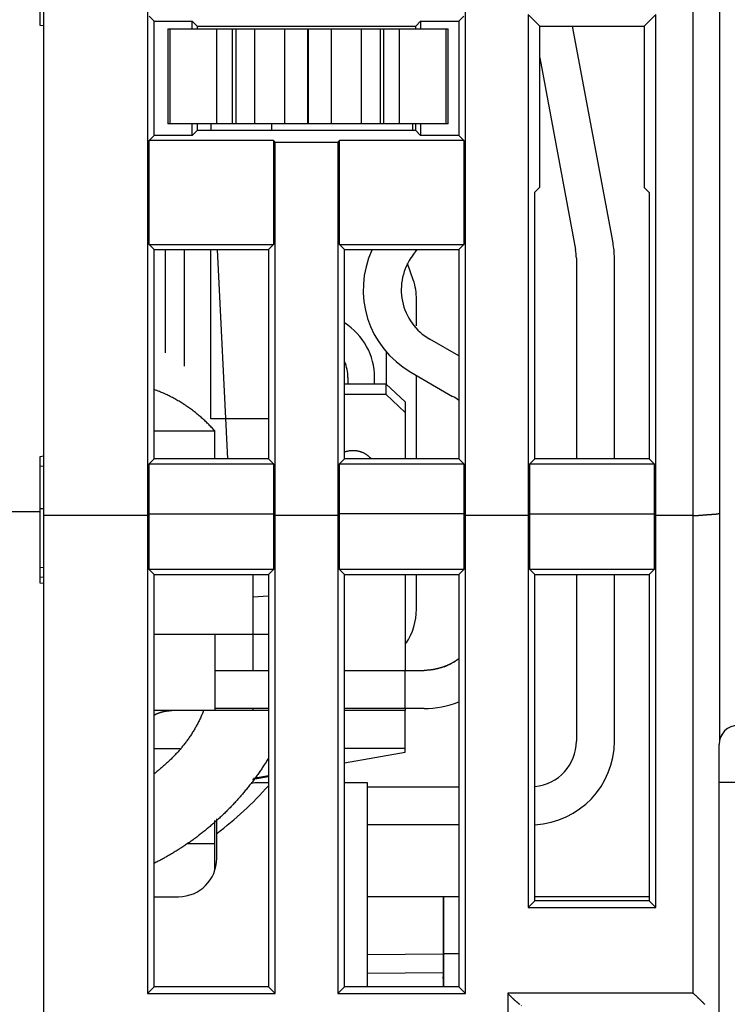
# Model space of a CAD drawing. Extents: x 90 to 594, y 0 to 384.
# Drawn here: x 391 to 410, y 329 to 355 of the extents above; entities that cross this region are included whole.
import ezdxf

# ---------------------------------------------------------------- set-up
doc = ezdxf.new("R2010")
doc.units = 0
doc.linetypes.add('HIDDENNEW0', pattern=[4.5, 1.5, -1.5, 1.5])
doc.layers.add('MUOTOVIIVAT', color=40, linetype='HIDDENNEW0')
doc.layers.add('TANGVIIVATNONDEF', color=3, linetype='HIDDENNEW0')

msp = doc.modelspace()

# ---------------------------------------------------------------- linework, layer by layer
at = {"layer": 'MUOTOVIIVAT', "color": 40, "linetype": 'CONTINUOUS'}
for p, q in [((409.31584, 373.67077), (409.31584, 341.74585)), ((391.56585, 341.68461), (391.56585, 371.17077)), ((394.29088, 368.34574), (394.29088, 341.68463)), ((402.64084, 341.68463), (402.64084, 368.34574)), ((391.45656, 357.77077), (391.45656, 354.57077)), ((394.46584, 354.67077), (394.3346, 354.802)), ((394.46584, 351.67076), (394.46584, 354.67077)), ((394.46584, 354.67077), (395.46584, 354.67077)), ((395.46584, 354.47105), (395.46584, 354.67077)), ((395.46584, 354.67077), (395.59336, 354.54325)), ((401.33661, 354.54153), (401.46585, 354.67077)), ((401.46585, 354.67077), (401.46584, 354.47105)), ((401.46585, 354.67077), (402.46585, 354.67077)), ((402.59708, 354.802), (402.46585, 354.67077)), ((402.46585, 354.67077), (402.46585, 351.67076)), ((404.29086, 354.84576), (404.29086, 341.68463)), ((404.59609, 354.54053), (404.29086, 354.84576)), ((407.64081, 354.84576), (407.33474, 354.5397)), ((407.64081, 341.68463), (407.64081, 354.84576)), ((391.45656, 354.57077), (391.56584, 354.56121)), ((394.82335, 354.47105), (394.87528, 354.47105)), ((394.82335, 354.47105), (394.82335, 351.97104)), ((394.87528, 354.47105), (396.10775, 354.47105)), ((394.87529, 354.47105), (394.87529, 351.97104)), ((395.59336, 354.54325), (395.59336, 354.47105)), ((395.59336, 354.54325), (401.33661, 354.54153)), ((396.10775, 354.47105), (396.52121, 354.47105)), ((396.10776, 351.97104), (396.10776, 354.47105)), ((396.5212, 351.97104), (396.5212, 354.47105)), ((396.52121, 354.47105), (396.60671, 354.47105)), ((396.60671, 354.47105), (397.10393, 354.47105)), ((396.60672, 354.47105), (396.60672, 351.97104)), ((397.10393, 354.47105), (397.89972, 354.47105)), ((397.10393, 354.47105), (397.10393, 351.97104)), ((397.89971, 351.97104), (397.89971, 354.47105)), ((397.89972, 354.47105), (398.49639, 354.47105)), ((398.49639, 354.47105), (398.51674, 354.47105)), ((398.4964, 354.47105), (398.4964, 351.97104)), ((398.51674, 354.47105), (399.1134, 354.47105)), ((398.51674, 351.97104), (398.51674, 354.47105)), ((399.11339, 354.47105), (399.11339, 351.97104)), ((399.1134, 354.47105), (399.9092, 354.47105)), ((399.9092, 354.47105), (400.40642, 354.47105)), ((399.9092, 351.97104), (399.9092, 354.47105)), ((400.40641, 351.97104), (400.40641, 354.47105)), ((400.40642, 354.47105), (400.49192, 354.47105)), ((400.49192, 354.47105), (400.90538, 354.47105)), ((400.49193, 354.47105), (400.49193, 351.97104)), ((400.90538, 354.47105), (402.13785, 354.47105)), ((400.90538, 354.47105), (400.90538, 351.97104)), ((401.33661, 354.47105), (401.33661, 354.54153)), ((402.13785, 354.47105), (402.18978, 354.47105)), ((402.13785, 351.97104), (402.13785, 354.47105)), ((402.18978, 351.97104), (402.18978, 354.47105)), ((404.59609, 354.54053), (407.33474, 354.5397)), ((404.59609, 350.31229), (404.59609, 354.54053)), ((406.51928, 348.85249), (405.45854, 354.54026)), ((407.33474, 354.5397), (407.33474, 350.30355)), ((404.59609, 353.71025), (405.53623, 348.66915)), ((394.87528, 351.97105), (394.82335, 351.97105)), ((396.10775, 351.97105), (394.87528, 351.97105)), ((395.46584, 351.67076), (395.46584, 351.97105)), ((395.59336, 351.79825), (395.46584, 351.67076)), ((395.59336, 351.97104), (395.59336, 351.79825)), ((401.33661, 351.8), (395.59336, 351.79825)), ((395.95656, 351.97105), (395.95658, 351.79836)), ((396.52121, 351.97105), (396.10775, 351.97105)), ((396.60671, 351.97105), (396.52121, 351.97105)), ((397.10393, 351.97105), (396.60671, 351.97105)), ((397.89972, 351.97105), (397.10393, 351.97105)), ((397.55655, 351.79885), (397.55656, 351.97105)), ((398.49639, 351.97105), (397.89972, 351.97105)), ((398.51674, 351.97105), (398.49639, 351.97105)), ((399.1134, 351.97105), (398.51674, 351.97105)), ((399.9092, 351.97105), (399.1134, 351.97105)), ((400.40642, 351.97105), (399.9092, 351.97105)), ((400.49192, 351.97105), (400.40642, 351.97105)), ((400.90538, 351.97105), (400.49192, 351.97105)), ((402.13785, 351.97105), (400.90538, 351.97105)), ((401.25656, 351.8), (401.25656, 351.97105)), ((401.28587, 351.8), (401.25656, 351.8)), ((401.33661, 351.8), (401.33661, 351.97104)), ((401.46585, 351.67076), (401.33661, 351.8)), ((401.46584, 351.97105), (401.46585, 351.67076)), ((402.18978, 351.97105), (402.13785, 351.97105)), ((394.3346, 351.53953), (394.46584, 351.67076)), ((394.3346, 348.80199), (394.3346, 351.53953)), ((397.59707, 351.53953), (394.3346, 351.53953)), ((395.46584, 351.67076), (394.46584, 351.67076)), ((397.59707, 351.53953), (397.59707, 348.80199)), ((397.64083, 351.49577), (397.59707, 351.53953)), ((399.33461, 351.53953), (399.29085, 351.49577)), ((402.59708, 351.53953), (399.33461, 351.53953)), ((399.33461, 348.80199), (399.33461, 351.53953)), ((402.46585, 351.67076), (401.46585, 351.67076)), ((402.46585, 351.67076), (402.59708, 351.53953)), ((402.59708, 351.53953), (402.59708, 348.80199)), ((397.64083, 341.68463), (397.64083, 351.49577)), ((397.64083, 351.49577), (399.29085, 351.49577)), ((399.29085, 351.49577), (399.29085, 341.68463)), ((404.46585, 350.18249), (404.59609, 350.31229)), ((407.33474, 350.30355), (407.46586, 350.172)), ((404.46585, 343.17075), (404.46585, 350.18249)), ((407.46586, 350.172), (407.46586, 343.17075)), ((394.46584, 348.67076), (394.3346, 348.80199)), ((394.3346, 348.80199), (397.59707, 348.80199)), ((397.59707, 348.80199), (397.46584, 348.67076)), ((399.33461, 348.80199), (402.59708, 348.80199)), ((399.46584, 348.67076), (399.33461, 348.80199)), ((402.59708, 348.80199), (402.46585, 348.67076)), ((394.46584, 343.17075), (394.46584, 348.67076)), ((394.46584, 348.67076), (397.46584, 348.67076)), ((394.75656, 348.67077), (394.75656, 345.96064)), ((395.95656, 344.22546), (395.95658, 348.67076)), ((396.11652, 348.67076), (396.39436, 343.17075)), ((397.46584, 348.67076), (397.46584, 343.17075)), ((399.46584, 348.67076), (402.46585, 348.67076)), ((399.46584, 343.17075), (399.46584, 348.67076)), ((401.25656, 348.51561), (401.37293, 348.67076)), ((402.46585, 348.67076), (402.46585, 343.17075)), ((405.55656, 348.44915), (405.55656, 343.17075)), ((406.55656, 343.17075), (406.55656, 348.44915)), ((401.27132, 347.87368), (401.1245, 348.30526)), ((401.35655, 346.66445), (401.35656, 347.35839)), ((402.46584, 345.8782), (401.70656, 346.31657)), ((400.55656, 345.9908), (400.55655, 345.13793)), ((401.20656, 345.45054), (402.30656, 344.81546)), ((401.35655, 343.17075), (401.35655, 345.36395)), ((400.55655, 345.13793), (399.46584, 345.13794)), ((399.55656, 345.30843), (399.55655, 345.13793)), ((400.25655, 345.13793), (400.25656, 345.30843)), ((400.55655, 344.86433), (400.55655, 345.13793)), ((400.55655, 345.13793), (401.05655, 344.66808)), ((400.55655, 344.86433), (399.46584, 344.86433)), ((401.05655, 344.39449), (400.55655, 344.86433)), ((401.05656, 344.6681), (401.05656, 344.39448)), ((401.05656, 344.39448), (401.05656, 343.17077)), ((397.46584, 344.22546), (395.95658, 344.22548)), ((394.46584, 343.90585), (396.05658, 343.90585)), ((396.05658, 343.17075), (396.05658, 343.90585)), ((391.56583, 343.24035), (391.45656, 343.23078)), ((391.45656, 343.23078), (391.45656, 341.78085)), ((394.3346, 343.03952), (394.46584, 343.17075)), ((394.3346, 341.72835), (394.3346, 343.03952)), ((394.3346, 343.03952), (397.59707, 343.03952)), ((397.46584, 343.17075), (394.46584, 343.17075)), ((396.39435, 343.17103), (396.05658, 343.17103)), ((397.46584, 343.17075), (397.59707, 343.03952)), ((397.59707, 343.03952), (397.59707, 341.72835)), ((399.46584, 343.17075), (399.33461, 343.03952)), ((399.33461, 343.03952), (402.59708, 343.03952)), ((399.33461, 341.72835), (399.33461, 343.03952)), ((402.46585, 343.17075), (399.46584, 343.17075)), ((402.46585, 343.17075), (402.59708, 343.03952)), ((402.59708, 343.03952), (402.59708, 341.72835)), ((404.46585, 343.17075), (404.33462, 343.03952)), ((404.33462, 343.03952), (407.59709, 343.03952)), ((404.33462, 341.72835), (404.33462, 343.03952)), ((407.46586, 343.17075), (404.46585, 343.17075)), ((407.46586, 343.17075), (407.59709, 343.03952)), ((407.59709, 343.03952), (407.59709, 341.72835)), ((391.45656, 342.97822), (391.56583, 342.98786)), ((391.45658, 341.78084), (390.55657, 341.78084)), ((391.56583, 341.8591), (391.45656, 341.85915)), ((391.45656, 341.78085), (391.45656, 339.91686)), ((394.29088, 341.68463), (394.3346, 341.72835)), ((394.3346, 340.26759), (394.3346, 341.72835)), ((394.3346, 341.72835), (397.59707, 341.72835)), ((397.59707, 341.72835), (397.64083, 341.68463)), ((397.59707, 341.72835), (397.59707, 340.26759)), ((399.29085, 341.68463), (399.33461, 341.72835)), ((399.33461, 340.26759), (399.33461, 341.72835)), ((402.59708, 341.72835), (399.33461, 341.72835)), ((402.59708, 341.72835), (402.64084, 341.68463)), ((402.59708, 341.72835), (402.59708, 340.26759)), ((404.29086, 341.68463), (404.33462, 341.72835)), ((404.33462, 340.26759), (404.33462, 341.72835)), ((404.33462, 341.72835), (407.59709, 341.72835)), ((407.59709, 341.72835), (407.64081, 341.68463)), ((407.59709, 341.72835), (407.59709, 340.26759)), ((409.31584, 341.74585), (409.31584, 335.76665)), ((394.29088, 341.68463), (391.56583, 341.68463)), ((391.56585, 325.24921), (391.56585, 341.68461)), ((394.29088, 341.68463), (394.29088, 329.12438)), ((397.64083, 329.12438), (397.64083, 341.68463)), ((399.29085, 341.68463), (397.64083, 341.68463)), ((399.29085, 341.68463), (399.29085, 329.12438)), ((402.64084, 329.12438), (402.64084, 341.68463)), ((404.29086, 341.68463), (402.64084, 341.68463)), ((404.29086, 341.68463), (404.29086, 331.38944)), ((407.64081, 331.38944), (407.64081, 341.68463)), ((408.61584, 341.68463), (407.64081, 341.68463)), ((391.56583, 340.31139), (391.45656, 340.32094)), ((394.46584, 340.13225), (394.3346, 340.26759)), ((397.59707, 340.26759), (394.3346, 340.26759)), ((397.46584, 340.13225), (397.59707, 340.26759)), ((399.46584, 340.13225), (399.33461, 340.26759)), ((402.59708, 340.26759), (399.33461, 340.26759)), ((402.59708, 340.26759), (402.46585, 340.13225)), ((404.33462, 340.26759), (404.46585, 340.13225)), ((407.59709, 340.26759), (404.33462, 340.26759)), ((407.46586, 340.13225), (407.59709, 340.26759)), ((391.45658, 340.07314), (391.56584, 340.06373)), ((391.45658, 339.91686), (391.56584, 339.90744)), ((394.46584, 329.29937), (394.46584, 340.13225)), ((394.46584, 340.13225), (397.46584, 340.13225)), ((397.05656, 340.13225), (397.05656, 338.56009)), ((397.46584, 340.13225), (397.46584, 329.29937)), ((399.46584, 329.29937), (399.46584, 340.13225)), ((399.46584, 340.13225), (402.46585, 340.13225)), ((401.05655, 340.13225), (401.05655, 337.61562)), ((401.35656, 339.22309), (401.35655, 340.13225)), ((402.46585, 340.13225), (402.46585, 329.29937)), ((404.46585, 331.56443), (404.46585, 340.13225)), ((404.46585, 340.13225), (407.46586, 340.13225)), ((405.55656, 340.13225), (405.55656, 335.76009)), ((406.55656, 335.76009), (406.55656, 340.13225)), ((407.46586, 340.13225), (407.46586, 331.56443)), ((397.05656, 338.56009), (394.46584, 338.56009)), ((396.05656, 338.56009), (396.05656, 336.56009)), ((397.05655, 338.56009), (397.05655, 337.61562)), ((397.46584, 338.56009), (397.05656, 338.56009)), ((396.05658, 337.61562), (397.46584, 337.61562)), ((399.46584, 337.61562), (401.05656, 337.61561)), ((401.05656, 336.61561), (401.05656, 337.61561)), ((401.05656, 337.61561), (401.55656, 337.61561)), ((396.05656, 336.56009), (394.46584, 336.56009)), ((397.05656, 336.56009), (396.05656, 336.56009)), ((397.46584, 336.61561), (396.05658, 336.61561)), ((397.05656, 336.61561), (397.05655, 336.56009)), ((397.46584, 336.56009), (397.05656, 336.56009)), ((401.05656, 336.61561), (399.46584, 336.61561)), ((401.05656, 336.56009), (399.46584, 336.56009)), ((401.05655, 336.61561), (401.05656, 336.56009)), ((401.55655, 336.61561), (401.05656, 336.61561)), ((401.05656, 335.56009), (401.05656, 336.56009)), ((401.05656, 335.4654), (401.05656, 335.56009)), ((409.30656, 334.67076), (409.30656, 335.67076)), ((399.46584, 335.18492), (401.05656, 335.4654)), ((397.05091, 334.75909), (397.10601, 334.76881)), ((397.07229, 334.78654), (397.46584, 334.85594)), ((397.10601, 334.76881), (397.46584, 334.83227)), ((397.26212, 334.79634), (397.46584, 334.83225)), ((397.02019, 334.65554), (397.10656, 334.67077)), ((397.10656, 334.67077), (397.46584, 334.67078)), ((399.46584, 334.67077), (400.05656, 334.67077)), ((400.05655, 334.56009), (402.46585, 334.56009)), ((400.05656, 334.67077), (400.05656, 329.29936)), ((409.30656, 327.87076), (409.30656, 334.67076)), ((396.10656, 333.33355), (396.10656, 333.71727)), ((396.05656, 333.06009), (396.05658, 333.67483)), ((402.46585, 333.56008), (400.05655, 333.56008)), ((396.10656, 332.67077), (396.10656, 333.33355)), ((396.05658, 333.06008), (395.33249, 333.06008)), ((396.05656, 332.35852), (396.05656, 333.06009)), ((394.46584, 331.67077), (395.10656, 331.67077)), ((402.05655, 331.67077), (400.05655, 331.67077)), ((402.05656, 331.67077), (402.05655, 330.17077)), ((402.46584, 331.67077), (402.06584, 331.67077)), ((402.06584, 331.67077), (402.06584, 330.17077)), ((407.46586, 331.67077), (404.46584, 331.67077)), ((404.29086, 331.38944), (404.46585, 331.56443)), ((404.29086, 331.38944), (407.64081, 331.38944)), ((407.46586, 331.56443), (404.46585, 331.56443)), ((407.46586, 331.56443), (407.64081, 331.38944)), ((400.05655, 330.15331), (402.05656, 330.17077)), ((402.05656, 330.17077), (402.05656, 329.67079)), ((402.46585, 330.17077), (402.06584, 330.17077)), ((402.06584, 330.17077), (402.06585, 329.29937)), ((402.05656, 329.67079), (402.05655, 329.29937)), ((394.29088, 329.12438), (394.46584, 329.29937)), ((397.46584, 329.29937), (394.46584, 329.29937)), ((397.46584, 329.29937), (397.64083, 329.12438)), ((399.46584, 329.29937), (399.29085, 329.12438)), ((402.46585, 329.29937), (399.46584, 329.29937)), ((402.46585, 329.29937), (402.64084, 329.12438)), ((394.29088, 329.12438), (397.64083, 329.12438)), ((399.29085, 329.12438), (402.64084, 329.12438))]:
    msp.add_line(p, q, dxfattribs=at)
for points in [[(396.05658, 343.90585), (396.0145, 343.95279, 0.00403104), (395.97157, 343.99919, 0.00399296), (395.92774, 344.04503, 0.00398339), (395.88306, 344.09031, 0.00401387), (395.83752, 344.13497, 0.00402912), (395.79114, 344.17901, 0.00403948), (395.74392, 344.2224, 0.00404691), (395.6959, 344.26513, 0.00406089), (395.64705, 344.30715, 0.00406959), (395.59742, 344.34847, 0.00408165), (395.54701, 344.38904, 0.0040879), (395.49584, 344.42887, 0.00409624), (395.44392, 344.46791, 0.00410545), (395.39127, 344.50617, 0.00412181), (395.3379, 344.5436, 0.00411677), (395.28386, 344.58021, 0.00409907), (395.22915, 344.61593, 0.00413905), (395.17374, 344.65083, 0.00422929), (395.11759, 344.68486, 0.00411227), (395.06108, 344.7179, 0.0038441), (395.00434, 344.74986, 0.00424501), (394.94605, 344.78129, 0.00506307), (394.88576, 344.81231, 0.00384547), (394.82882, 344.84088, 0.00132585), (394.77707, 344.86624, 0.00542233), (394.70958, 344.89656, 0.00933111), (394.60437, 344.94031, 0.00456398), (394.46584, 344.99583, 0.00241651)], [(399.46584, 343.35607), (399.49173, 343.36478, -0.01039807), (399.51802, 343.37244, -0.01030485), (399.54473, 343.37903, -0.01026045), (399.57178, 343.38454, -0.01039724), (399.5991, 343.3889, -0.0104763), (399.62659, 343.39212, -0.01050519), (399.65419, 343.39416, -0.01053106), (399.68183, 343.39505, -0.01056754), (399.70942, 343.39473, -0.01059451), (399.73689, 343.39328, -0.01060127), (399.76417, 343.39063, -0.01060939), (399.79117, 343.38687, -0.01059092), (399.81783, 343.38197, -0.01059276), (399.84409, 343.37601, -0.01056777), (399.86987, 343.36896, -0.01053034), (399.89512, 343.36093, -0.01042046), (399.91976, 343.35191, -0.01045441), (399.9438, 343.34197, -0.01053429), (399.96715, 343.33112, -0.01025399), (399.98973, 343.31953, -0.00960514), (400.01145, 343.30726, -0.01032858), (400.03263, 343.29404, -0.01186647), (400.05332, 343.27977, -0.00932503), (400.07227, 343.26596, -0.00400096), (400.08898, 343.25314, -0.01224172), (400.10851, 343.23575, -0.02051823), (400.13607, 343.2079, -0.01049183), (400.17066, 343.17077, -0.00578398)], [(408.61584, 341.68463), (408.63488, 341.68473, 0.00215358), (408.65378, 341.68499, 0.00225845), (408.67254, 341.68542, 0.00221927), (408.69116, 341.68601, 0.00201221), (408.70963, 341.68673, 0.00186599), (408.72795, 341.68759, 0.00173377), (408.74612, 341.68856, 0.00160983), (408.76413, 341.68963, 0.00145276), (408.78197, 341.69079, 0.00131701), (408.79965, 341.69203, 0.00115945), (408.81715, 341.69333, 0.00101934), (408.83448, 341.69469, 0.00085356), (408.85163, 341.69608, 0.00070552), (408.8686, 341.69751, 0.00053161), (408.88538, 341.69895, 0.00037455), (408.90197, 341.70039, 0.00019036), (408.91836, 341.70182, 0.00002185), (408.93456, 341.70323, -0.00017548), (408.95054, 341.7046, -0.00035704), (408.96633, 341.70593, -0.00056755), (408.9819, 341.7072, -0.0007687), (408.99726, 341.70839, -0.00100672), (409.01239, 341.7095, -0.00106262), (409.0273, 341.71054, -0.00092962), (409.04195, 341.71151, -0.00080235), (409.05635, 341.71242, -0.00063649), (409.07047, 341.71327, -0.00048907), (409.0843, 341.71409, -0.00031375), (409.09783, 341.71488, -0.00015023), (409.11105, 341.71565, 0.00004883), (409.12393, 341.7164, 0.00023931), (409.13647, 341.71715, 0.00047022), (409.14864, 341.71791, 0.00069803), (409.16045, 341.71869, 0.00097343), (409.17187, 341.71949, 0.00125806), (409.18289, 341.72033, 0.00160621), (409.19348, 341.72121, 0.00196407), (409.20366, 341.72215, 0.00238424), (409.21339, 341.72314, 0.00263696), (409.22268, 341.72419, 0.00267012), (409.23153, 341.72529, 0.00274926), (409.23994, 341.72643, 0.00280975), (409.2479, 341.7276, 0.0029192), (409.25543, 341.7288, 0.00300582), (409.26251, 341.73002, 0.0031488), (409.26915, 341.73125, 0.00326589), (409.27535, 341.73249, 0.00348599), (409.28111, 341.73373, 0.00372759), (409.28643, 341.73495, 0.00398519), (409.29131, 341.73616, 0.00411662), (409.29573, 341.73735, 0.0048597), (409.29974, 341.73851, 0.00630345), (409.30331, 341.73965, 0.00615849), (409.30641, 341.74071, 0.00329633), (409.30899, 341.74165, 0.01008423), (409.31131, 341.74271, 0.02881215), (409.31361, 341.74412, 0.02965856), (409.31584, 341.74586, 0.02494593)], [(402.46584, 337.92113), (402.4442, 337.9052, -0.00471342), (402.42233, 337.88973, -0.00479033), (402.40022, 337.87473, -0.00477142), (402.3779, 337.86018, -0.00464915), (402.35538, 337.8461, -0.00456916), (402.33267, 337.83247, -0.00450031), (402.30979, 337.8193, -0.0044397), (402.28676, 337.80656, -0.00436295), (402.26359, 337.79428, -0.00430278), (402.24029, 337.78243, -0.00423394), (402.21688, 337.77103, -0.00417957), (402.19338, 337.76006, -0.00411539), (402.16979, 337.74952, -0.00406613), (402.14614, 337.7394, -0.00400794), (402.12243, 337.72972, -0.00396454), (402.0987, 337.72045, -0.00391258), (402.07493, 337.7116, -0.00387531), (402.05116, 337.70316, -0.00382985), (402.0274, 337.69514, -0.00379941), (402.00367, 337.68752, -0.00376155), (401.97997, 337.68031, -0.00373741), (401.95632, 337.67349, -0.00370504), (401.93274, 337.66708, -0.00369126), (401.90924, 337.66106, -0.00367408), (401.88584, 337.65544, -0.00365856), (401.86255, 337.65019, -0.00362486), (401.8394, 337.64534, -0.00365325), (401.81637, 337.64085, -0.00371542), (401.79346, 337.63676, -0.00363183), (401.77081, 337.63303, -0.00341409), (401.74847, 337.62968, -0.00375713), (401.72599, 337.62669, -0.0044665), (401.70327, 337.62406, -0.00348167), (401.68204, 337.6218, -0.00130515), (401.66296, 337.61994, -0.00486714), (401.63907, 337.61835, -0.00860766), (401.60313, 337.6169, -0.00441114), (401.55655, 337.61562, -0.00240243)], [(394.46584, 336.44503), (394.48104, 336.45285, -0.00419141), (394.49632, 336.4604, -0.00423507), (394.51168, 336.46767, -0.00424218), (394.52712, 336.47465, -0.00421321), (394.54262, 336.48135, -0.00419913), (394.55818, 336.48777, -0.00418532), (394.5738, 336.4939, -0.00417497), (394.58946, 336.49975, -0.00415597), (394.60516, 336.50532, -0.00414405), (394.62088, 336.51061, -0.00412534), (394.63663, 336.51561, -0.004112), (394.6524, 336.52034, -0.00408963), (394.66817, 336.52478, -0.00407875), (394.68395, 336.52895, -0.00406352), (394.69972, 336.53284, -0.0040406), (394.71548, 336.53647, -0.00399612), (394.73122, 336.53982, -0.00401223), (394.74694, 336.5429, -0.00406194), (394.76266, 336.54572, -0.00394215), (394.77828, 336.54827, -0.00367887), (394.79377, 336.55056, -0.00401107), (394.80945, 336.55261, -0.00470408), (394.82543, 336.5544, -0.0036159), (394.84041, 336.55593, -0.00136396), (394.85392, 336.55718, -0.0049525), (394.87111, 336.55826, -0.0084277), (394.89735, 336.55923, -0.0041878), (394.93157, 336.56009, -0.00225426)], [(395.76136, 336.56009), (395.74176, 336.51028, -0.00411973), (395.72138, 336.46087, -0.00414831), (395.70019, 336.41187, -0.00414213), (395.67823, 336.36327, -0.00409816), (395.65547, 336.31509, -0.00406612), (395.63197, 336.26732, -0.00403489), (395.6077, 336.21997, -0.00400438), (395.5827, 336.17303, -0.00396527), (395.55696, 336.12652, -0.00393002), (395.53051, 336.08042, -0.00388862), (395.50333, 336.03476, -0.00385067), (395.47547, 335.98952, -0.00380612), (395.44692, 335.94471, -0.00376548), (395.4177, 335.90033, -0.00371848), (395.38781, 335.85639, -0.0036757), (395.35729, 335.81288, -0.00362665), (395.32611, 335.76981, -0.00358201), (395.29433, 335.72716, -0.00353112), (395.26192, 335.68497, -0.00348529), (395.22893, 335.64321, -0.00343364), (395.19535, 335.60189, -0.00338602), (395.16121, 335.56101, -0.00333152), (395.1265, 335.52058, -0.00328582), (395.09127, 335.48058, -0.00323715), (395.05549, 335.44103, -0.00318196), (395.01922, 335.40192, -0.00311114), (394.98246, 335.36327, -0.0030868), (394.94518, 335.32503, -0.00308762), (394.90736, 335.28719, -0.00296017), (394.86927, 335.24992, -0.00273149), (394.83097, 335.21329, -0.00294133), (394.7916, 335.17657, -0.0033995), (394.75083, 335.13952, -0.00257927), (394.7123, 335.10499, -0.00097325), (394.67727, 335.074, -0.00347258), (394.63149, 335.03518, -0.00576178), (394.56002, 334.97666, -0.00280815), (394.46584, 334.90079, -0.00150046)], [(409.36199, 335.89966), (409.36095, 335.89766, 0.00102991), (409.35992, 335.89566, 0.00100724), (409.3589, 335.89365, 0.00101783), (409.35788, 335.89163, 0.00106436), (409.35686, 335.88959, 0.00109497), (409.35585, 335.88754, 0.00112062), (409.35485, 335.88548, 0.00114247), (409.35385, 335.88341, 0.00116927), (409.35285, 335.88131, 0.00118926), (409.35186, 335.87921, 0.00121164), (409.35087, 335.87708, 0.00122797), (409.34989, 335.87494, 0.00124721), (409.34891, 335.87278, 0.00126026), (409.34794, 335.8706, 0.00127603), (409.34697, 335.86839, 0.00128574), (409.34601, 335.86617, 0.00129814), (409.34505, 335.86393, 0.0013046), (409.34409, 335.86166, 0.00131371), (409.34314, 335.85936, 0.00131703), (409.34219, 335.85704, 0.00132298), (409.34125, 335.8547, 0.00132331), (409.34031, 335.85233, 0.00132625), (409.33937, 335.84993, 0.00132377), (409.33844, 335.8475, 0.00132391), (409.33751, 335.84505, 0.00131882), (409.33658, 335.84256, 0.00131633), (409.33566, 335.84004, 0.00130889), (409.33474, 335.83749, 0.00130411), (409.33383, 335.8349, 0.00129441), (409.33291, 335.83229, 0.00128712), (409.33201, 335.82963, 0.00127599), (409.3311, 335.82695, 0.00126832), (409.3302, 335.82422, 0.00125358), (409.3293, 335.82146, 0.00123798), (409.3284, 335.81866, 0.00123158), (409.32751, 335.81582, 0.00124392), (409.32662, 335.81294, 0.00132972), (409.32573, 335.81001, 0.00150745), (409.32485, 335.80703, 0.00153667), (409.32397, 335.80402, 0.00148339), (409.32311, 335.80098, 0.00178243), (409.32225, 335.79783, 0.0023268), (409.32138, 335.79453, 0.00170883), (409.32057, 335.79141, 0.00036517), (409.31984, 335.78856, 0.00273002), (409.31893, 335.78474, 0.00489035), (409.31758, 335.77868, 0.00227852), (409.31584, 335.77061, 0.00114933)], [(409.37599, 335.92491), (409.37508, 335.92326, 0.00000359), (409.37419, 335.92167, 0.00000384), (409.37334, 335.92013, 0.00000413), (409.37252, 335.91865, 0.00000444), (409.37173, 335.91722, 0.0000048), (409.37097, 335.91585, 0.00000519), (409.37024, 335.91454, 0.00000565), (409.36954, 335.91328, 0.00000615), (409.36887, 335.91207, 0.00000675), (409.36823, 335.91092, 0.00000741), (409.36762, 335.90983, 0.00000821), (409.36705, 335.90879, 0.00000909), (409.3665, 335.90781, 0.00001019), (409.36599, 335.90688, 0.00001146), (409.36551, 335.90601, 0.00001299), (409.36505, 335.90519, 0.0000147), (409.36463, 335.90443, 0.00001714), (409.36424, 335.90373, 0.00002037), (409.36388, 335.90308, 0.00002352), (409.36355, 335.90249, 0.00002605), (409.36326, 335.90195, 0.0000349), (409.36299, 335.90147, 0.00005324), (409.36276, 335.90105, 0.00005423), (409.36255, 335.90068, 0.00002199), (409.36239, 335.90038, 0.00010836), (409.36224, 335.90011, 0.00040658), (409.36211, 335.89987, 0.00056739), (409.36199, 335.89966, 0.00064359)], [(397.46584, 335.30893), (397.43459, 335.25822, -0.00201264), (397.40292, 335.20773, -0.00200863), (397.37081, 335.15746, -0.00200729), (397.33828, 335.10742, -0.00201001), (397.30532, 335.05762, -0.0020112), (397.27195, 335.00805, -0.00201183), (397.23815, 334.95873, -0.00201217), (397.20394, 334.90965, -0.00201317), (397.16931, 334.86083, -0.0020136), (397.13428, 334.81227, -0.00201428), (397.09883, 334.76397, -0.00201455), (397.06299, 334.71594, -0.0020151), (397.02673, 334.66819, -0.00201527), (396.99009, 334.62071, -0.00201564), (396.95304, 334.57352, -0.00201569), (396.9156, 334.52661, -0.0020159), (396.87777, 334.48, -0.00201585), (396.83956, 334.43368, -0.00201589), (396.80096, 334.38767, -0.00201572), (396.762, 334.34196, -0.00201559), (396.72264, 334.29656, -0.00201532), (396.68293, 334.25148, -0.00201503), (396.64284, 334.20672, -0.00201465), (396.6024, 334.16228, -0.00201419), (396.56158, 334.11817, -0.0020137), (396.52042, 334.0744, -0.00201308), (396.47891, 334.03096, -0.00201248), (396.43705, 333.98786, -0.0020117), (396.39484, 333.94511, -0.002011), (396.35231, 333.9027, -0.00201006), (396.30943, 333.86065, -0.00200925), (396.26623, 333.81894, -0.00200815), (396.22269, 333.77761, -0.00200724), (396.17885, 333.73663, -0.00200598), (396.13468, 333.69603, -0.00200497), (396.0902, 333.65579, -0.00200355), (396.04542, 333.61593, -0.00200245), (396.00033, 333.57644, -0.00200087), (395.95495, 333.53734, -0.00199967), (395.90928, 333.49861, -0.00199794), (395.86332, 333.46028, -0.00199664), (395.81708, 333.42234, -0.00199477), (395.77055, 333.38479, -0.00199337), (395.72376, 333.34763, -0.00199135), (395.6767, 333.31087, -0.00198986), (395.62938, 333.27451, -0.00198768), (395.5818, 333.23856, -0.00198611), (395.53398, 333.20301, -0.00198382), (395.4859, 333.16788, -0.00198212), (395.43759, 333.13314, -0.00197958), (395.38903, 333.09883, -0.00197795), (395.34025, 333.06493, -0.00197559), (395.29124, 333.03145, -0.00197337), (395.24202, 332.99838, -0.00197007), (395.19258, 332.96575, -0.00196914), (395.14293, 332.93352, -0.00196707), (395.09305, 332.90172, -0.00196303), (395.04302, 332.87036, -0.0019627), (394.99286, 332.83948, -0.00196108), (394.94235, 332.80892, -0.00192464), (394.89142, 332.77864, -0.0019504), (394.84095, 332.74919, -0.00217238), (394.79234, 332.72139, -0.00180985), (394.74802, 332.69632, -0.00059678), (394.70753, 332.67362, -0.0022251), (394.65477, 332.645, -0.00397014), (394.57309, 332.60197, -0.00196387), (394.46584, 332.54622, -0.00102258)], [(403.75372, 329.13898), (403.76855, 329.1213, 0.00406906), (403.78358, 329.10395, 0.0042175), (403.79882, 329.08697, 0.00416189), (403.81426, 329.07031, 0.00387032), (403.82986, 329.05398, 0.0036637), (403.84562, 329.03795, 0.00347687), (403.86151, 329.02222, 0.00330194), (403.87751, 329.00678, 0.00308233), (403.89362, 328.99161, 0.00289366), (403.90981, 328.97671, 0.00267701), (403.92605, 328.96205, 0.0024866), (403.94235, 328.94764, 0.00226386), (403.95867, 328.93345, 0.00206844), (403.975, 328.91948, 0.00184142), (403.99132, 328.90572, 0.00164094), (404.00761, 328.89214, 0.00140777), (404.02386, 328.87875, 0.00120111), (404.04004, 328.86552, 0.00096147), (404.05615, 328.85246, 0.00074567), (404.07216, 328.83954, 0.00049346)], [(408.61584, 329.13898), (408.63348, 329.12434, -0.00253856), (408.65092, 329.10958, -0.00264267), (408.66813, 329.09469, -0.00257763), (408.68514, 329.07968, -0.00232077), (408.70194, 329.06458, -0.00213578), (408.71854, 329.04941, -0.00196931), (408.73496, 329.03417, -0.00181337), (408.7512, 329.0189, -0.00162214), (408.76726, 329.00361, -0.00145646), (408.78315, 328.98831, -0.0012685), (408.79888, 328.97302, -0.00110162), (408.81445, 328.95776, -0.00090827), (408.82987, 328.94254, -0.00073634), (408.84515, 328.92739, -0.00053793), (408.86029, 328.91232, -0.00035989), (408.87531, 328.89735, -0.00015408), (408.8902, 328.88249, 0.00003221), (408.90497, 328.86777, 0.00024744), (408.91963, 328.8532, 0.00044425), (408.93419, 328.83879, 0.00067146)], [(404.1038, 328.81409, 0.00002105), (404.1194, 328.80154, -0.00023079)]]:
    msp.add_lwpolyline(points, format="xyb", dxfattribs=at)
for centre, radius, start, end in [((404.35656, 348.44915), 2.2, 0, 10.563978), ((402.45656, 347.61561), 2.5, 155.0351, 240.00001), ((402.45656, 347.61561), 1.5, 143.13009, 240.00001), ((404.35656, 348.44915), 1.2, 0, 10.563978), ((399.75656, 347.35839), 1.6, 0, 18.787351), ((398.55656, 345.30843), 1.7, 359.99999, 417.66485), ((398.55656, 345.30843), 1, 359.99999, 384.59391), ((401.55656, 343.51642), 1.5, 52.685702, 60), ((399.75656, 339.22309), 1.6, 326.06595, 360), ((401.55656, 339.11561), 1.5, 290.42022, 307.27996), ((401.55656, 339.11561), 2.5, 270, 291.32938), ((409.80656, 335.67076), 0.5, 90, 180), ((404.35656, 335.76009), 2.2, 272.87083, 360), ((404.35656, 335.76009), 1.2, 275.2939, 360), ((391.05656, 340.17077), 8.5, 306.44976, 318.94095), ((395.10656, 332.67077), 1, 270, 360), ((401.06584, 329.66208), 1, 352.18811, 360)]:
    msp.add_arc(centre, radius, start, end, dxfattribs=at)
at = {"layer": 'TANGVIIVATNONDEF', "color": 3, "linetype": 'CONTINUOUS'}
for p, q in [((408.61584, 373.67076), (408.61584, 341.68463)), ((395.25656, 348.67077), (395.25658, 345.60709)), ((408.61584, 341.68463), (408.61584, 329.13898)), ((397.46584, 339.56288), (397.05655, 339.5422)), ((394.46584, 335.56009), (395.13549, 335.56009)), ((401.05655, 335.56009), (399.46584, 335.56009)), ((409.80655, 334.67078), (409.30655, 334.67078)), ((402.05655, 329.67077), (400.05655, 329.65334)), ((403.75372, 329.13898), (403.75372, 325.24922)), ((408.61584, 329.13898), (403.75372, 329.13898))]:
    msp.add_line(p, q, dxfattribs=at)

doc.saveas('drawing.dxf')
